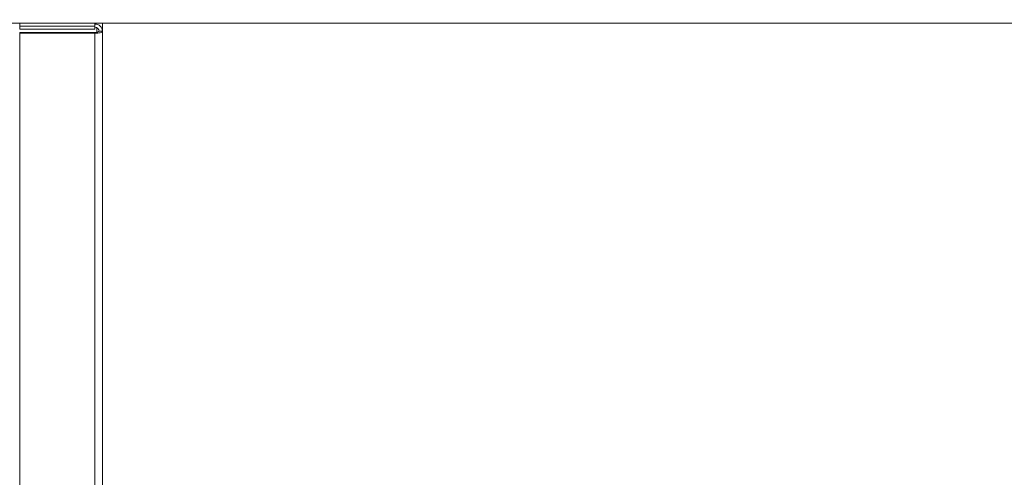
# Model space of a CAD drawing. Units: millimetres. Extents: x 0 to 10500, y 0 to 7425.
# Drawn here: x 3896 to 4515, y 5688 to 5976 of the extents above; entities that cross this region are included whole.
import ezdxf

# ---------------------------------------------------------------- set-up
doc = ezdxf.new("R2010")
doc.units = ezdxf.units.MM
doc.styles.add('Testo', font='ARIAL.TTF')
doc.dimstyles.new('ISO-25', dxfattribs={"dimtxt": 25, "dimasz": 12.5, "dimexe": 1.25, "dimexo": 0.625, "dimgap": 5, "dimtad": 1, "dimzin": 9, "dimtxsty": 'Testo', "dimcen": 2.5, "dimclrd": 3, "dimclre": 3, "dimclrt": 7, "dimadec": 0, "dimazin": 0, "dimtfac": 1, "dimtmove": 0, "dimatfit": 3, "dimfxl": 1, "dimarcsym": 0})

# ---------------------------------------------------------------- blocks, each defined once
blk = doc.blocks.new('*D291')
at = {"color": 3, "lineweight": -2}
for p, q in [((2711.86, 5967.93), (2711.86, 6532.79)), ((8106.76, 6530.29), (2736.86, 6530.29)), ((8131.76, 5967.84), (8131.76, 6532.79))]:
    blk.add_line(p, q, dxfattribs=at)
at = {"color": 3}
for points in [[(2736.86, 6534.46), (2736.86, 6526.12), (2711.86, 6530.29)], [(8106.76, 6526.12), (8106.76, 6534.46), (8131.76, 6530.29)]]:
    blk.add_solid(points, dxfattribs=at)
at = {"layer": 'DEFPOINTS', "color": 0}
for p in [(2711.86, 6530.29), (2711.86, 5966.68), (8131.76, 5966.59)]:
    blk.add_point(p, dxfattribs=at)
at = {"color": 7, "insert": (5432.16, 6601.55), "char_height": 60, "attachment_point": 2, "rotation": 360, "style": 'Testo'}
blk.add_mtext('5420%%p5', dxfattribs=at)

msp = doc.modelspace()

# ---------------------------------------------------------------- linework, layer by layer
at = {"color": 7, "linetype": 'Continuous', "lineweight": 15}
for p, q in [((3895.715, 5972.292, 129.472), (3895.715, 5974.053, 129.472)), ((3943.015, 5972.292, 129.472), (3895.715, 5972.292, 129.472)), ((3895.715, 5972.292, 129.472), (3895.715, 5970.36, 129.472)), ((3943.015, 5973.508, 129.472), (3943.015, 5974.053, 129.472)), ((3943.015, 5972.292, 129.472), (3943.015, 5973.508, 129.472)), ((3943.015, 5970.36, 129.472), (3943.015, 5972.292, 129.472)), ((3947.715, 5974.053, 129.472), (3947.715, 5968.968, 129.472)), ((3947.715, 5974.053, 129.472), (3947.715, 5968.968, 129.472)), ((3943.015, 5970.36, 129.472), (3895.715, 5970.36, 129.472)), ((3895.715, 5967.752, 129.472), (3895.715, 5968.269, 129.472)), ((3895.715, 5968.269, 129.472), (3943.015, 5968.269, 129.472)), ((3895.715, 5967.752, 129.472), (3943.015, 5967.752, 129.472)), ((3895.715, 5008.974, 129.472), (3895.715, 5967.752, 129.472)), ((3943.015, 5968.269, 129.472), (3943.015, 5967.752, 129.472)), ((3943.015, 5008.974, 129.472), (3943.015, 5967.752, 129.472)), ((3944.215, 5971.305, 129.472), (3944.215, 5968.342, 129.472)), ((3944.215, 5971.305, 129.472), (3944.215, 5968.342, 129.472)), ((3945.715, 5968.968, 129.472), (3947.715, 5968.968, 129.472)), ((3947.715, 5968.968, 129.472), (3947.715, 5010.19, 129.472))]:
    msp.add_line(p, q, dxfattribs=at)
at = {"color": 7, "linetype": 'Continuous', "lineweight": 15, "elevation": 129.472, "flags": 128}
msp.add_lwpolyline([(3943.015, 5967.752), (3943.932, 5967.775), (3944.814, 5967.844), (3945.626, 5967.957), (3946.339, 5968.108), (3946.923, 5968.292), (3947.357, 5968.503), (3947.625, 5968.731), (3947.715, 5968.968)], dxfattribs=at)
at = {"color": 7, "linetype": 'Continuous', "lineweight": 15}
for centre, radius, start, end in [((3943.094, 5968.887, 129.472), 4.622, 1.011703, 90.973516), ((3943.06, 5968.922, 129.472), 2.655, 1.007784, 90.978162), ((3943.645, 5971.401, 129.472), 3.195, 258.63013, 310.391814)]:
    msp.add_arc(centre, radius, start, end, dxfattribs=at)
msp.add_open_spline([(2921.465, 5974.053, 129.472), (4921.465, 5974.053, 129.472)], degree=1, dxfattribs=at)

# ---------------------------------------------------------------- dimensions: what is measured, and where the dimension line sits
dim = msp.add_linear_dim(base=(2711.864, 6530.289, 129.472), p1=(8131.755, 5966.593, 129.472), p2=(2711.864, 5966.685, 129.472), angle=360, dimstyle='ISO-25', override={"dimtxt": 60, "dimasz": 25, "dimexe": 2.5, "dimexo": 1.25, "dimgap": 10, "dimdec": 0, "dimcen": 5, "dimtol": 1, "dimtp": 5, "dimtm": 5})
dim.commit()
dim.dimension.update_dxf_attribs({"geometry": '*D291', "text_midpoint": (5432.157, 6530.289, 129.472), "dimtype": 160})

doc.saveas('drawing.dxf')
